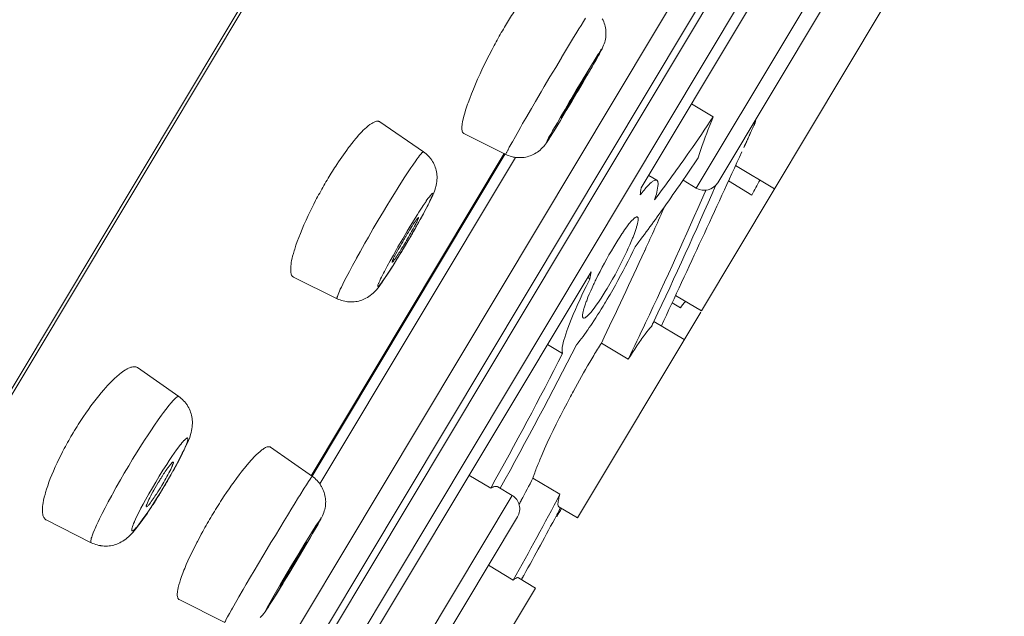
# Model space of a CAD drawing. Units: inches. Extents: x 0 to 594, y 0 to 840.
# Drawn here: x 484 to 493, y 738 to 744 of the extents above; entities that cross this region are included whole.
import ezdxf

# ---------------------------------------------------------------- set-up
doc = ezdxf.new("R2010")
doc.units = ezdxf.units.IN
doc.header["$MEASUREMENT"] = 0
doc.layers.add('Layer 1', color=7, linetype='Continuous')

msp = doc.modelspace()

# ---------------------------------------------------------------- linework, layer by layer
at = {"layer": 'Layer 1', "color": 7, "lineweight": 20}
for points in [[(497.9024, 764.01), (469.2013, 716.0584)], [(497.7412, 763.6834), (469.2909, 716.1511)], [(479.2538, 725.9544), (493.7941, 750.2469)], [(479.5642, 726.0168), (493.8858, 749.944)], [(479.8635, 726.3828), (493.7046, 749.5072)], [(480.0806, 726.2531), (493.9216, 749.3773)], [(489.5704, 741.9035), (492.629, 747.014)], [(490.101, 741.9027), (491.7956, 744.7342)], [(490.3067, 741.9545), (491.8473, 744.5283)], [(488.8029, 743.1574), (488.8039, 743.1591), (488.8332, 743.2078), (488.8625, 743.2564), (488.8918, 743.305), (488.921, 743.3532), (488.9424, 743.3884), (488.972, 743.4369), (488.992, 743.4697), (489.0161, 743.5079), (489.0364, 743.5403)], [(489.1966, 743.532), (489.2035, 743.5182), (489.2097, 743.5043), (489.2153, 743.4902), (489.2197, 743.4757), (489.2235, 743.4609), (489.227, 743.4459), (489.2294, 743.4304), (489.2308, 743.4151), (489.2314, 743.3994), (489.2318, 743.3977), (489.2314, 743.3822), (489.2308, 743.3667), (489.229, 743.3512), (489.2266, 743.336), (489.2235, 743.3212), (489.2197, 743.3067), (489.2149, 743.2926), (489.2094, 743.2776), (489.2025, 743.2616), (489.1939, 743.2437), (489.1832, 743.2227), (489.1805, 743.2173), (489.1615, 743.183), (489.1374, 743.1396), (489.1298, 743.1262)], [(491.8807, 743.6106), (490.1502, 740.7198)], [(488.1562, 743.2747), (488.1356, 743.2359), (488.1077, 743.182), (488.0804, 743.1279), (488.0718, 743.1107), (488.0453, 743.0561), (488.0201, 743.0029), (487.9974, 742.9522), (487.976, 742.9036), (487.9561, 742.8566), (487.9378, 742.811), (487.9206, 742.7665), (487.9047, 742.7233)], [(488.9996, 742.9336), (489.003, 742.9391), (489.0564, 743.0283), (489.0912, 743.0855), (489.1167, 743.1265), (489.1577, 743.1923), (489.1619, 743.1989), (489.176, 743.2221), (489.1836, 743.2337), (489.187, 743.238), (489.188, 743.2392), (489.1884, 743.2392), (489.1887, 743.2392), (489.1884, 743.2382), (489.1873, 743.2347), (489.1836, 743.2254), (489.1791, 743.2159), (489.1698, 743.1961), (489.1601, 743.1779), (489.1494, 743.1593), (489.136, 743.1369), (489.1312, 743.1289), (489.1116, 743.0955), (489.0857, 743.0504), (489.0516, 742.9905), (489.012, 742.9212), (488.9675, 742.8454), (488.9558, 742.8253), (488.9031, 742.7369), (488.8501, 742.6482)], [(488.2678, 742.2267), (488.2675, 742.227), (488.2672, 742.2275), (488.2672, 742.2287), (488.2682, 742.2306), (488.2692, 742.2324), (488.2727, 742.2384), (488.2751, 742.2439), (488.2765, 742.2477), (488.2803, 742.2554), (488.2861, 742.2665), (488.2896, 742.2725), (488.302, 742.2959), (488.3078, 742.3066), (488.3261, 742.3393), (488.3316, 742.3493), (488.3598, 742.4), (488.4098, 742.4875), (488.4301, 742.523), (488.4604, 742.5757), (488.5145, 742.6687), (488.5538, 742.7362), (488.6082, 742.8289), (488.6385, 742.8804), (488.693, 742.9729), (488.7481, 743.0652), (488.8029, 743.1574)], [(489.052, 743.0061), (489.0523, 743.0058), (489.0523, 743.0053), (489.052, 743.0042), (489.0509, 743.0025), (489.0485, 742.9989), (489.0468, 742.9951), (489.0458, 742.9929), (489.0433, 742.9874), (489.0385, 742.9794), (489.0375, 742.9774), (489.0292, 742.9629), (489.0258, 742.9567), (489.0237, 742.9529), (489.0141, 742.9358), (489.0041, 742.9185), (488.9944, 742.9012), (488.9848, 742.8847), (488.9748, 742.8676), (488.9648, 742.8506), (488.9548, 742.8334)], [(488.9607, 742.8595), (488.961, 742.8599), (488.97, 742.8747), (488.9789, 742.8895), (488.9879, 742.9043), (488.9968, 742.9191), (488.9986, 742.9222), (489.0075, 742.9371), (489.0165, 742.9519), (489.0258, 742.9663), (489.0282, 742.97), (489.0364, 742.9837), (489.0368, 742.9839), (489.0416, 742.9918), (489.0447, 742.9963), (489.0454, 742.997), (489.0478, 743.0001), (489.0499, 743.0039), (489.0509, 743.0054), (489.0513, 743.0063), (489.0516, 743.0063), (489.052, 743.0061)], [(488.8501, 742.6482), (488.8466, 742.6428), (488.7932, 742.5536), (488.7584, 742.4964), (488.7329, 742.4554), (488.6919, 742.3895), (488.6878, 742.3829), (488.6737, 742.3597), (488.6661, 742.3483), (488.6627, 742.3438), (488.6616, 742.3428), (488.6613, 742.3426), (488.6609, 742.3428), (488.6613, 742.3436), (488.6623, 742.3471), (488.6661, 742.3562), (488.6706, 742.3659), (488.6799, 742.3857), (488.6895, 742.4041), (488.7002, 742.4225), (488.7136, 742.4449), (488.7185, 742.453), (488.7381, 742.4864), (488.7639, 742.5314), (488.798, 742.5913), (488.8377, 742.6604), (488.8821, 742.7364), (488.8938, 742.7565), (488.9465, 742.8451), (488.9996, 742.9336)], [(487.9047, 742.7233), (487.9003, 742.7107), (487.8906, 742.6816), (487.881, 742.6521), (487.8724, 742.6225), (487.8648, 742.5943), (487.8582, 742.5677), (487.8527, 742.5422), (487.8486, 742.5181), (487.8472, 742.51), (487.8455, 742.4973), (487.8448, 742.4863), (487.8448, 742.4761), (487.8455, 742.4665), (487.8469, 742.4572), (487.8479, 742.4534), (487.8496, 742.4468), (487.852, 742.4411), (487.8544, 742.4367), (487.8572, 742.433), (487.8603, 742.4303), (487.8637, 742.428)], [(488.7977, 742.5757), (488.7974, 742.576), (488.7974, 742.5764), (488.7977, 742.5772), (488.7984, 742.5784), (488.8008, 742.5822), (488.8022, 742.5857), (488.8025, 742.5863), (488.8049, 742.5913), (488.8091, 742.5991), (488.817, 742.6129), (488.8187, 742.6163), (488.8204, 742.6191), (488.8284, 742.6335), (488.8366, 742.648), (488.8452, 742.6625), (488.8456, 742.6633), (488.8539, 742.6776), (488.8621, 742.6921), (488.8704, 742.7066), (488.879, 742.721)], [(488.889, 742.7224), (488.8807, 742.7088), (488.8718, 742.6942), (488.8625, 742.6797), (488.8535, 742.6651), (488.8446, 742.6504), (488.8356, 742.6356), (488.827, 742.6206), (488.8235, 742.6141), (488.816, 742.6008), (488.8098, 742.5912), (488.8039, 742.5831), (488.7984, 742.5762)], [(490.0531, 742.7128), (490.2626, 742.5874)], [(490.2626, 742.5874), (490.2495, 742.5546), (490.234, 742.5157), (490.2188, 742.4768), (490.2164, 742.4708), (490.2016, 742.4317), (490.1868, 742.3926), (490.1723, 742.3533), (490.1585, 742.3138), (490.1447, 742.2742), (490.132, 742.2346), (490.1192, 742.1948)], [(487.0576, 742.5395), (487.0528, 742.5424), (487.0476, 742.5445), (487.0424, 742.5459), (487.0366, 742.5464), (487.0304, 742.5464), (487.0238, 742.5455), (487.0166, 742.5438), (487.0087, 742.541), (487.0001, 742.5373), (486.9904, 742.5323), (486.9794, 742.5257), (486.967, 742.5173), (486.9615, 742.5133), (486.9442, 742.5006), (486.9277, 742.4873), (486.9122, 742.4737), (486.8967, 742.4594), (486.8815, 742.4441), (486.866, 742.4275), (486.8492, 742.4084), (486.8467, 742.4056), (486.8271, 742.3822), (486.8075, 742.3579)], [(487.0576, 742.5395), (487.4765, 742.2511)], [(488.766, 742.5088), (488.7329, 742.4553), (488.7257, 742.4437), (488.6923, 742.3893), (488.6854, 742.3783), (488.6716, 742.3562), (488.6602, 742.339), (488.6496, 742.3245), (488.6396, 742.3118), (488.6327, 742.3038), (488.6217, 742.2918), (488.6099, 742.2801), (488.5979, 742.2692), (488.5851, 742.2591), (488.5721, 742.2494), (488.559, 742.2406), (488.5452, 742.2325), (488.5314, 742.2253), (488.5176, 742.2189), (488.5035, 742.2132), (488.4894, 742.2084), (488.4752, 742.2043), (488.4608, 742.2012), (488.446, 742.1984), (488.4308, 742.1967), (488.4153, 742.1957), (488.3998, 742.1955), (488.3843, 742.196), (488.3688, 742.1974), (488.3529, 742.1995), (488.3402, 742.2019), (488.3247, 742.2055), (488.3099, 742.2098), (488.2954, 742.2148), (488.2813, 742.2205), (488.2678, 742.2267)], [(488.7777, 742.5281), (488.7767, 742.5262), (488.7753, 742.5243), (488.7743, 742.5224), (488.7732, 742.5205), (488.7719, 742.5185), (488.7708, 742.5168), (488.7695, 742.5147), (488.7684, 742.5128), (488.767, 742.5109), (488.766, 742.5088)], [(490.6749, 742.5509), (490.6718, 742.544), (490.6667, 742.5324), (490.6615, 742.5209), (490.6594, 742.5164), (490.6543, 742.5047), (490.6488, 742.4933), (490.6439, 742.4816), (490.6384, 742.4702), (490.6333, 742.4585), (490.6281, 742.4472), (490.6229, 742.4354)], [(488.2678, 742.2267), (487.8637, 742.428)], [(490.6229, 742.4354), (490.6205, 742.4303), (490.6181, 742.4251), (490.616, 742.4199), (490.6136, 742.4148), (490.6112, 742.4096), (490.6088, 742.4044), (490.6067, 742.3993), (490.6043, 742.3941), (490.6019, 742.3889), (490.5995, 742.3838)], [(486.8075, 742.3579), (486.8023, 742.3519), (486.7847, 742.33), (486.7675, 742.3078), (486.7551, 742.2918), (486.7386, 742.2692), (486.722, 742.2467), (486.7055, 742.2236), (486.6896, 742.2007), (486.6735, 742.1774), (486.658, 742.1542), (486.6425, 742.1307)], [(490.5633, 742.3035), (490.5626, 742.3025), (490.5623, 742.3016), (490.5619, 742.3007), (490.5613, 742.2997), (490.5609, 742.2987), (490.5606, 742.2976), (490.5602, 742.2968), (490.5595, 742.2957), (490.5592, 742.2949), (490.5588, 742.2939)], [(490.5781, 742.3366), (490.5768, 742.3331), (490.575, 742.3299), (490.5737, 742.3266), (490.5723, 742.3233), (490.5706, 742.32), (490.5692, 742.3168), (490.5678, 742.3135), (490.5661, 742.31), (490.5647, 742.3069), (490.5633, 742.3035)], [(490.5995, 742.3838), (490.5974, 742.3791), (490.5954, 742.3745), (490.5929, 742.3696), (490.5909, 742.3648), (490.5888, 742.3602), (490.5867, 742.3555), (490.5847, 742.3507), (490.5823, 742.3459), (490.5802, 742.3412), (490.5781, 742.3366)], [(486.3965, 739.1326), (488.2537, 742.2353)], [(486.3975, 739.1323), (488.2544, 742.2348)], [(486.4041, 739.1283), (488.261, 742.2308)], [(486.4795, 739.0544), (488.3612, 742.1981)], [(487.09, 741.6761), (487.1234, 741.7313), (487.1596, 741.7909), (487.1957, 741.8501), (487.2326, 741.909), (487.2595, 741.9514), (487.297, 742.01), (487.3218, 742.0486), (487.3539, 742.0965), (487.3728, 742.1244), (487.4014, 742.1657), (487.4124, 742.1812), (487.4269, 742.2008), (487.4386, 742.2155), (487.4503, 742.2291), (487.4641, 742.2442), (487.4651, 742.2456), (487.4686, 742.2491), (487.471, 742.2508), (487.4731, 742.2518), (487.4748, 742.2518), (487.4758, 742.2515), (487.4765, 742.2511)], [(487.4827, 741.6699), (487.5027, 741.7072), (487.5268, 741.7544), (487.5492, 741.7993), (487.5551, 741.8109), (487.5661, 741.8348), (487.575, 741.8553), (487.5823, 741.8736), (487.5885, 741.8908), (487.5933, 741.9071), (487.5954, 741.9149), (487.5992, 741.9314), (487.6026, 741.948), (487.6047, 741.9645), (487.606, 741.981), (487.6067, 741.9972), (487.6067, 742.0133), (487.6057, 742.0291), (487.604, 742.0444), (487.6016, 742.0596), (487.5985, 742.0744), (487.5947, 742.0889), (487.5899, 742.103), (487.5847, 742.1171), (487.5781, 742.1312), (487.5712, 742.145), (487.5633, 742.1585), (487.5551, 742.1717), (487.5458, 742.1846), (487.5437, 742.1874), (487.5337, 742.1996), (487.523, 742.2112), (487.512, 742.2222), (487.5006, 742.2325), (487.4889, 742.2422), (487.4765, 742.2511)], [(490.4765, 742.1206), (490.8537, 741.8947)], [(489.6428, 742.0248), (489.721, 741.9781)], [(489.5604, 741.8365), (489.5604, 741.8367), (489.5698, 741.8484), (489.5791, 741.8601), (489.5884, 741.8718), (489.5977, 741.8832), (489.6073, 741.8947), (489.6169, 741.9061), (489.6269, 741.9173), (489.6373, 741.928), (489.6476, 741.9387), (489.6586, 741.949)], [(489.6586, 741.949), (489.6614, 741.9514), (489.6666, 741.9561), (489.6717, 741.9607), (489.6772, 741.965), (489.6831, 741.9692), (489.6893, 741.9728), (489.6962, 741.9762), (489.7007, 741.9779), (489.7058, 741.9795), (489.7103, 741.9804), (489.7144, 741.9802), (489.7179, 741.9795), (489.721, 741.9781)], [(489.721, 741.9781), (489.7237, 741.9759), (489.7262, 741.9731), (489.7282, 741.9697), (489.7299, 741.965), (489.7317, 741.9593), (489.7317, 741.9586), (489.7327, 741.9511), (489.7334, 741.9428), (489.733, 741.934), (489.732, 741.9235), (489.7317, 741.9199), (489.7289, 741.9011), (489.7255, 741.8835), (489.7213, 741.8644), (489.7165, 741.8453), (489.7113, 741.8264), (489.7055, 741.8074), (489.7, 741.7886)], [(489.9732, 741.9791), (490.101, 741.9027)], [(490.2863, 741.9245), (490.2867, 741.9252), (490.287, 741.9259), (490.2874, 741.9266), (490.2877, 741.9273), (490.2881, 741.928), (490.2884, 741.9287), (490.2887, 741.9294), (490.2891, 741.9301), (490.2891, 741.9307), (490.2894, 741.9316)], [(490.4107, 741.971), (490.6364, 741.836)], [(487.3194, 741.487), (487.3397, 741.5211), (487.3804, 741.5878), (487.419, 741.6496), (487.4324, 741.671), (487.4631, 741.7182), (487.4738, 741.7347), (487.5006, 741.7747), (487.5034, 741.7786), (487.5192, 741.8012), (487.5309, 741.8167), (487.5423, 741.8312), (487.552, 741.8431), (487.5564, 741.8482), (487.5592, 741.8512), (487.5613, 741.8525), (487.5626, 741.8529), (487.563, 741.8529), (487.5637, 741.8525), (487.5644, 741.8512), (487.5647, 741.8487), (487.565, 741.8446), (487.565, 741.8446), (487.5647, 741.8394), (487.5633, 741.8345), (487.5616, 741.8295), (487.5585, 741.8236), (487.5564, 741.8198), (487.5513, 741.8095), (487.5454, 741.796), (487.5378, 741.7788), (487.5299, 741.7619), (487.5199, 741.7419), (487.5103, 741.7237), (487.5017, 741.7072), (487.4748, 741.6562), (487.4472, 741.6052), (487.4159, 741.5487), (487.3849, 741.4946), (487.3711, 741.4706), (487.326, 741.3928), (487.2826, 741.3194)], [(490.193, 741.8825), (490.1923, 741.8808), (490.1916, 741.8792), (490.1909, 741.8777), (490.1902, 741.876), (490.1895, 741.8742), (490.1888, 741.8725), (490.1878, 741.871), (490.1871, 741.8694), (490.1864, 741.8677), (490.1857, 741.866)], [(486.4388, 741.7829), (486.4206, 741.7478), (486.3978, 741.7023), (486.3755, 741.6565), (486.3679, 741.64), (486.3462, 741.5938), (486.3262, 741.5492), (486.3079, 741.5066), (486.2914, 741.466), (486.2762, 741.4267), (486.2621, 741.3888), (486.2494, 741.3518), (486.2377, 741.3158)], [(486.6459, 740.8369), (486.6449, 740.8376), (486.6442, 740.8383), (486.6431, 740.84), (486.6428, 740.8421), (486.6428, 740.8452), (486.6442, 740.8492), (486.6462, 740.8548), (486.6473, 740.8576), (486.6555, 740.8772), (486.6614, 740.8931), (486.6683, 740.9101), (486.6759, 740.9279), (486.6859, 740.9496), (486.7, 740.9775), (486.7076, 740.9923), (486.7331, 741.0426), (486.763, 741.1003), (486.794, 741.1582), (486.8309, 741.2257), (486.8326, 741.229), (486.866, 741.2894), (486.9129, 741.3723), (486.9456, 741.4297), (486.9932, 741.5122), (487.0414, 741.5942), (487.09, 741.6761)], [(487.3098, 741.4434), (487.3201, 741.4605), (487.3311, 741.4786), (487.3422, 741.4967), (487.3532, 741.5146), (487.3556, 741.5184), (487.367, 741.5359), (487.3783, 741.5538), (487.3904, 741.5718), (487.399, 741.5847), (487.4083, 741.5983), (487.4159, 741.6079), (487.4238, 741.6167), (487.4241, 741.6169), (487.4255, 741.6184), (487.4266, 741.619), (487.4276, 741.6186)], [(487.4276, 741.6186), (487.4283, 741.6183), (487.4286, 741.6176), (487.4286, 741.6162), (487.4283, 741.6141), (487.4269, 741.611), (487.4259, 741.609), (487.4217, 741.6007), (487.4179, 741.5917), (487.4152, 741.5849), (487.4107, 741.5745), (487.409, 741.5716), (487.4031, 741.5597), (487.3966, 741.5476), (487.3959, 741.5468), (487.3897, 741.5349), (487.3835, 741.5235), (487.3773, 741.5118), (487.3711, 741.5004)], [(489.3065, 741.3382), (489.3251, 741.3688), (489.3444, 741.4002), (489.3644, 741.4315), (489.3851, 741.4627), (489.3896, 741.4693), (489.4109, 741.5003), (489.4326, 741.5301), (489.453, 741.5569), (489.4612, 741.5671), (489.4716, 741.5797), (489.4819, 741.5907), (489.4926, 741.6014), (489.5043, 741.6121), (489.5064, 741.6138), (489.5126, 741.6186), (489.5177, 741.6219), (489.5219, 741.6238), (489.5257, 741.625), (489.5288, 741.6252), (489.5319, 741.6248), (489.5346, 741.6234)], [(489.5346, 741.6234), (489.537, 741.6215), (489.5391, 741.619), (489.5405, 741.6159), (489.5415, 741.6119), (489.5422, 741.6069), (489.5418, 741.6007), (489.5412, 741.5924), (489.5412, 741.5921), (489.5387, 741.5759), (489.5356, 741.5607), (489.5319, 741.5452), (489.527, 741.528), (489.525, 741.5222), (489.516, 741.4946), (489.505, 741.4639), (489.4922, 741.4309), (489.4878, 741.4191), (489.475, 741.3881), (489.4609, 741.3558), (489.4468, 741.3237), (489.4319, 741.2918)], [(487.2826, 741.3194), (487.2622, 741.2855), (487.2212, 741.2186), (487.183, 741.157), (487.1692, 741.1356), (487.1389, 741.0884), (487.1279, 741.0715), (487.101, 741.0319), (487.0982, 741.0278), (487.0824, 741.0054), (487.071, 740.9897), (487.0597, 740.9754), (487.0497, 740.9634), (487.0455, 740.9582), (487.0424, 740.9553), (487.0404, 740.9539), (487.0393, 740.9537), (487.0386, 740.9537), (487.0383, 740.9541), (487.0376, 740.9551), (487.0369, 740.9577), (487.0369, 740.9618), (487.0369, 740.962), (487.0373, 740.9671), (487.0383, 740.972), (487.0404, 740.977), (487.0431, 740.9828), (487.0455, 740.9868), (487.0507, 740.9969), (487.0566, 741.0106), (487.0638, 741.0274), (487.0717, 741.0447), (487.082, 741.0646), (487.0913, 741.0829), (487.1003, 741.0994), (487.1272, 741.1504), (487.1547, 741.2012), (487.1861, 741.2577), (487.2167, 741.3117), (487.2305, 741.3358), (487.276, 741.4136), (487.3194, 741.487)], [(487.1744, 741.1876), (487.1737, 741.1883), (487.1737, 741.1895), (487.174, 741.1918), (487.1744, 741.1923), (487.1747, 741.1935), (487.1785, 741.2038), (487.183, 741.2142), (487.1868, 741.2224), (487.1892, 741.2269), (487.1988, 741.2469), (487.2012, 741.2512), (487.2116, 741.271), (487.2223, 741.2906), (487.2329, 741.3105), (487.2429, 741.3282), (487.254, 741.3478), (487.265, 741.3671), (487.2763, 741.3866)], [(487.2922, 741.363), (487.2863, 741.3533), (487.2791, 741.3413), (487.2715, 741.3291), (487.2698, 741.3265), (487.2626, 741.3144), (487.255, 741.3022), (487.2474, 741.2901), (487.2398, 741.2781), (487.2323, 741.2662), (487.2243, 741.2541), (487.2167, 741.2422)], [(486.2377, 741.3158), (486.2321, 741.2984), (486.2242, 741.2724), (486.2173, 741.2483), (486.2122, 741.2269), (486.2077, 741.2069), (486.2042, 741.1876), (486.2018, 741.1687), (486.1998, 741.1494), (486.1987, 741.1299), (486.1984, 741.1225), (486.1987, 741.1089), (486.1991, 741.0974), (486.2004, 741.0874), (486.2022, 741.0788), (486.2046, 741.0715), (486.207, 741.065), (486.2101, 741.0595), (486.2135, 741.0547), (486.2173, 741.0507), (486.2218, 741.0472), (486.2263, 741.0443)], [(489.6076, 741.3061), (489.6073, 741.3051), (489.6066, 741.3041), (489.6063, 741.303), (489.6059, 741.3022), (489.6056, 741.3011), (489.6049, 741.3003), (489.6045, 741.2993), (489.6042, 741.2982), (489.6035, 741.2972), (489.6032, 741.2962)], [(486.6459, 740.8369), (486.6593, 740.8307), (486.6731, 740.8252), (486.6879, 740.8204), (486.7027, 740.8161), (486.7179, 740.8125), (486.7337, 740.8097), (486.7455, 740.8082), (486.7613, 740.8068), (486.7772, 740.8063), (486.793, 740.8064), (486.8085, 740.8073), (486.824, 740.809), (486.8388, 740.8118), (486.8536, 740.8149), (486.8674, 740.8188), (486.8815, 740.8235), (486.8953, 740.829), (486.9091, 740.8352), (486.9229, 740.8424), (486.9367, 740.8505), (486.9504, 740.8595), (486.9639, 740.8693), (486.9777, 740.88), (486.9908, 740.8917), (487.0042, 740.9041), (487.0173, 740.9175), (487.0235, 740.9244), (487.0362, 740.9392), (487.049, 740.9554), (487.0628, 740.9737), (487.0776, 740.9951), (487.0958, 741.0219), (487.1017, 741.0305), (487.131, 741.0753), (487.1678, 741.1325), (487.2002, 741.1835)], [(487.1761, 741.1883), (487.1761, 741.1882), (487.1761, 741.188), (487.1758, 741.188), (487.1758, 741.188), (487.1754, 741.1878), (487.1754, 741.1876), (487.1751, 741.1876), (487.1751, 741.1876), (487.1747, 741.1876), (487.1744, 741.1876), (487.1744, 741.1876)], [(487.2167, 741.2422), (487.2136, 741.2379), (487.2099, 741.2324), (487.2061, 741.2269), (487.2023, 741.2214), (487.1981, 741.2159), (487.1944, 741.2104), (487.1906, 741.2049), (487.1871, 741.1999), (487.1833, 741.1949), (487.1799, 741.1911), (487.1761, 741.1883)], [(485.0946, 734.4258), (489.0878, 741.097)], [(486.2263, 741.0443), (486.6459, 740.8369)], [(488.8149, 740.3102), (488.8125, 740.315), (488.8111, 740.3207), (488.8101, 740.327), (488.8098, 740.3346), (488.8098, 740.342), (488.8105, 740.355), (488.8118, 740.3687), (488.8146, 740.3841), (488.8167, 740.3942), (488.8211, 740.4152), (488.827, 740.4382), (488.8346, 740.4638), (488.8349, 740.4654), (488.8446, 740.4959), (488.8559, 740.5288), (488.8649, 740.5537), (488.8804, 740.5949), (488.8973, 740.6381), (488.9162, 740.684), (488.9372, 740.7331), (488.9551, 740.7728), (488.982, 740.8321), (489.0103, 740.8929), (489.0406, 740.9554), (489.0726, 741.0199), (489.0778, 741.0302)], [(489.0144, 740.653), (489.0116, 740.6548), (489.0096, 740.6574), (489.0082, 740.6605), (489.0072, 740.6645), (489.0068, 740.6695), (489.0068, 740.6757), (489.0075, 740.6833), (489.0096, 740.6984), (489.0123, 740.7127), (489.0158, 740.7274), (489.0203, 740.7434), (489.0227, 740.7511), (489.032, 740.7787), (489.0427, 740.8092), (489.0461, 740.8183), (489.0588, 740.8507), (489.0712, 740.8808), (489.0847, 740.912), (489.0985, 740.9432), (489.1129, 740.974)], [(489.0557, 741.0436), (489.0778, 741.0302)], [(489.2438, 740.9372), (489.2256, 740.9065), (489.2059, 740.8752), (489.186, 740.8438), (489.1653, 740.8128), (489.1605, 740.8056), (489.1384, 740.7746), (489.1171, 740.7453), (489.0967, 740.7188), (489.0878, 740.7074), (489.0771, 740.6953), (489.0671, 740.6845), (489.0564, 740.6743), (489.0447, 740.664), (489.0427, 740.6623), (489.0364, 740.6574), (489.0316, 740.6543), (489.0271, 740.6523), (489.0234, 740.6512), (489.0203, 740.6512), (489.0172, 740.6516), (489.0144, 740.653)], [(489.2711, 740.8788), (489.2604, 740.86), (489.2435, 740.8316), (489.2266, 740.8032), (489.2208, 740.7933), (489.2039, 740.7651), (489.1867, 740.7368), (489.1694, 740.7088), (489.1519, 740.6809), (489.1339, 740.653), (489.116, 740.6254), (489.0978, 740.5978)], [(489.8678, 740.799), (489.9473, 740.7511)], [(489.9005, 740.8693), (490.1502, 740.7196)], [(490.1434, 740.7079), (488.9579, 738.7278)], [(489.0978, 740.5978), (489.0854, 740.5796), (489.0712, 740.5586), (489.0571, 740.5379), (489.0551, 740.5351), (489.0406, 740.5145), (489.0258, 740.4941), (489.011, 740.4738), (488.9958, 740.4535), (488.9803, 740.4335), (488.9644, 740.4139), (488.9483, 740.3946)], [(489.6693, 740.5692), (489.6717, 740.5741), (489.6741, 740.5792), (489.6765, 740.5841), (489.6786, 740.589), (489.681, 740.594), (489.6834, 740.599), (489.6859, 740.604), (489.6883, 740.6089), (489.6907, 740.614), (489.6931, 740.6188)], [(489.9852, 740.4438), (489.6927, 740.6188)], [(489.6693, 740.5692), (489.6548, 740.5537), (489.64, 740.5365), (489.6249, 740.5177), (489.6083, 740.4964), (489.5901, 740.4714), (489.5746, 740.4497), (489.5735, 740.4483), (489.5518, 740.4166), (489.5301, 740.3848), (489.5088, 740.3527), (489.4878, 740.3205), (489.4671, 740.2881), (489.4464, 740.2554)], [(488.6689, 740.3973), (488.8149, 740.3102)], [(489.1873, 740.4106), (489.4464, 740.2554)], [(484.7253, 740.1736), (484.7197, 740.1768), (484.7142, 740.1793), (484.708, 740.1813), (484.7015, 740.1824), (484.6946, 740.1829), (484.6867, 740.1827), (484.6784, 740.1817), (484.6694, 740.1796), (484.6595, 740.1768), (484.6488, 740.1729), (484.6371, 740.1679), (484.6243, 740.1613), (484.6222, 740.1603), (484.6081, 740.1524), (484.5943, 740.1438), (484.5806, 740.1341), (484.5661, 740.1231), (484.5502, 740.11), (484.5485, 740.1086), (484.5268, 740.0899), (484.5048, 740.0697), (484.4827, 740.0485), (484.4634, 740.029)], [(485.1228, 739.895), (484.7253, 740.1736)], [(484.4634, 740.029), (484.4403, 740.0046), (484.4162, 739.9781), (484.4011, 739.9608), (484.3749, 739.93), (484.3532, 739.9038), (484.3273, 739.8713), (484.3022, 739.838), (484.277, 739.8044), (484.2529, 739.7707), (484.2288, 739.7366), (484.2054, 739.7021)], [(484.6398, 739.2284), (484.6777, 739.2915), (484.7211, 739.3621), (484.7642, 739.4299), (484.8062, 739.4957), (484.8134, 739.5071), (484.852, 739.5657), (484.8886, 739.6194), (484.9233, 739.6697), (484.9568, 739.7166), (484.9757, 739.7426), (484.9978, 739.7722), (485.0184, 739.7986), (485.0267, 739.8089), (485.0481, 739.8342), (485.0677, 739.8568), (485.0767, 739.8664), (485.0849, 739.8747), (485.0935, 739.8823), (485.1028, 739.8895), (485.1077, 739.8926), (485.1118, 739.8949), (485.1152, 739.8961), (485.118, 739.8964), (485.1204, 739.8961), (485.1228, 739.895)], [(485.1228, 739.895), (485.1345, 739.8862), (485.1462, 739.8768), (485.1576, 739.8663), (485.1683, 739.8551), (485.179, 739.8434), (485.189, 739.831), (485.1983, 739.8182), (485.201, 739.8141), (485.2093, 739.8006), (485.2172, 739.7869), (485.2241, 739.7726), (485.2307, 739.7583), (485.2362, 739.7438), (485.2406, 739.7293), (485.2444, 739.7147), (485.2475, 739.7), (485.2499, 739.6851), (485.2517, 739.6696), (485.2524, 739.6537), (485.2524, 739.6373), (485.2517, 739.6206), (485.2503, 739.6036), (485.2479, 739.586), (485.2448, 739.5681), (485.2406, 739.5497), (485.2358, 739.5314), (485.2303, 739.5125), (485.2234, 739.4926), (485.2151, 739.4716), (485.2055, 739.4489), (485.1941, 739.4229), (485.1817, 739.3969), (485.1586, 739.3493), (485.1342, 739.3014), (485.109, 739.2536), (485.0973, 739.2322)], [(488.8807, 739.8768), (488.8573, 739.8323), (488.827, 739.7741), (488.797, 739.7157), (488.7822, 739.6866), (488.7526, 739.6279), (488.7236, 739.5688), (488.695, 739.5095), (488.6671, 739.4501), (488.6413, 739.3931), (488.6172, 739.3383), (488.5948, 739.2853)], [(484.9003, 739.0725), (484.934, 739.1278), (484.9699, 739.1853), (485.0057, 739.2418), (485.0301, 739.2794), (485.0553, 739.3169), (485.0787, 739.3507), (485.1008, 739.3817), (485.1239, 739.4124), (485.14, 739.4337), (485.1411, 739.4351), (485.1514, 739.4482), (485.1607, 739.4594), (485.1714, 739.4709), (485.1731, 739.4727), (485.1828, 739.4818), (485.1903, 739.4885), (485.1959, 739.4926), (485.2, 739.4951), (485.2031, 739.4963), (485.2052, 739.4964), (485.2069, 739.4961), (485.2079, 739.4949), (485.2086, 739.493), (485.2089, 739.4899), (485.2089, 739.4849), (485.2079, 739.4778), (485.2055, 739.4682), (485.2021, 739.4554), (485.2014, 739.453), (485.1962, 739.4382), (485.1907, 739.4248), (485.1841, 739.4094), (485.1835, 739.4079), (485.1721, 739.3834), (485.1559, 739.3486), (485.139, 739.3144), (485.1204, 739.278), (485.0994, 739.2381), (485.0777, 739.1988), (485.045, 739.1402), (485.0112, 739.0816), (484.9781, 739.0258)], [(484.0207, 739.3945), (484.0039, 739.3621), (483.9832, 739.3211), (483.9629, 739.2797), (483.9525, 739.2586), (483.9332, 739.217), (483.916, 739.1779), (483.9002, 739.1406), (483.8857, 739.1047), (483.8726, 739.0699), (483.8609, 739.0362), (483.8502, 739.0034), (483.8406, 738.9714)], [(486.0048, 739.4084), (486.001, 739.4103), (485.9972, 739.4117), (485.9924, 739.4127), (485.9872, 739.4127), (485.981, 739.412), (485.9741, 739.4107), (485.9717, 739.41), (485.9634, 739.4072), (485.9555, 739.4038), (485.9472, 739.3993), (485.9386, 739.3938), (485.929, 739.3867), (485.9217, 739.3812), (485.9042, 739.3666), (485.8863, 739.3507), (485.8676, 739.3333), (485.8487, 739.3144), (485.8291, 739.2935), (485.8184, 739.2821), (485.7991, 739.2601), (485.7798, 739.2379)], [(486.4072, 739.1264), (486.0048, 739.4084)], [(485.0167, 739.2088), (485.0181, 739.2105), (485.0226, 739.2163), (485.0267, 739.2215), (485.0312, 739.2269), (485.0357, 739.2322), (485.0401, 739.2381), (485.0456, 739.2446), (485.0512, 739.252), (485.0529, 739.2546), (485.057, 739.2594), (485.0598, 739.2623), (485.0622, 739.2639), (485.0643, 739.2646), (485.066, 739.2646), (485.067, 739.2642), (485.0677, 739.2635)], [(485.0677, 739.2635), (485.0691, 739.2622), (485.0698, 739.2603), (485.0698, 739.2579), (485.0691, 739.2546), (485.0674, 739.2499), (485.0667, 739.2484), (485.0663, 739.2474), (485.0643, 739.2417), (485.0622, 739.2363), (485.0601, 739.2315), (485.0584, 739.2267), (485.0567, 739.2219), (485.0546, 739.2174), (485.0525, 739.2126)], [(488.5948, 739.2853), (488.5907, 739.2746), (488.5848, 739.2608), (488.5793, 739.247), (488.5779, 739.2439), (488.5724, 739.23), (488.5672, 739.216), (488.5617, 739.2022), (488.5565, 739.1881), (488.5514, 739.174), (488.5466, 739.16), (488.5417, 739.1459)], [(484.2805, 738.4881), (484.2784, 738.4894), (484.277, 738.4915), (484.276, 738.4941), (484.2753, 738.4977), (484.2757, 738.5024), (484.276, 738.508), (484.2781, 738.5196), (484.2805, 738.5306), (484.2839, 738.542), (484.2881, 738.5544), (484.2988, 738.5826), (484.3112, 738.6133), (484.3163, 738.6255), (484.3298, 738.656), (484.3453, 738.6896), (484.3594, 738.7185), (484.3849, 738.7702), (484.4128, 738.8245), (484.4431, 738.8822), (484.4765, 738.9437), (484.4827, 738.9554), (484.521, 739.0238), (484.5606, 739.0935), (484.5978, 739.1571), (484.6398, 739.2284)], [(484.9382, 739.0891), (484.9437, 739.0985), (484.9513, 739.1106), (484.9592, 739.1226), (484.9609, 739.1256), (484.9685, 739.1376), (484.9764, 739.1497), (484.9843, 739.1616), (484.9922, 739.1736), (485.0002, 739.1853), (485.0084, 739.1971), (485.0167, 739.2088)], [(485.0525, 739.2126), (485.0525, 739.2122), (485.0439, 739.1943), (485.0353, 739.1766), (485.0264, 739.1592), (485.0171, 739.1416), (485.0074, 739.124), (484.9978, 739.1068), (484.9881, 739.0894), (484.9781, 739.0722), (484.9681, 739.0551), (484.9581, 739.0381)], [(485.7798, 739.2379), (485.7546, 739.2072), (485.7484, 739.1995), (485.7226, 739.1671), (485.7026, 739.1409), (485.6778, 739.1078), (485.6534, 739.0746), (485.6292, 739.041), (485.6058, 739.0069), (485.5824, 738.9728), (485.5597, 738.9383), (485.5369, 738.9039)], [(484.9781, 739.0258), (484.9447, 738.9707), (484.9089, 738.9132), (484.873, 738.8567), (484.8486, 738.8191), (484.8231, 738.7814), (484.8, 738.7478), (484.7776, 738.7168), (484.7549, 738.6861), (484.7387, 738.6648), (484.7373, 738.6634), (484.7273, 738.6501), (484.7177, 738.639), (484.707, 738.6276), (484.7053, 738.6257), (484.696, 738.6166), (484.6884, 738.61), (484.6825, 738.6059), (484.6784, 738.6033), (484.6756, 738.6021), (484.6736, 738.6019), (484.6719, 738.6024), (484.6708, 738.6035), (484.6701, 738.6055), (484.6694, 738.6086), (484.6698, 738.6135), (484.6708, 738.6207), (484.6729, 738.6303), (484.6767, 738.6429), (484.6774, 738.6453), (484.6825, 738.6603), (484.6877, 738.6737), (484.6946, 738.6889), (484.6953, 738.6906), (484.7063, 738.7151), (484.7225, 738.7499), (484.7394, 738.784), (484.758, 738.8205), (484.7793, 738.8605), (484.801, 738.8997), (484.8338, 738.9581), (484.8675, 739.0169), (484.9003, 739.0725)], [(485.9734, 738.4302), (486.0086, 738.4884), (486.0509, 738.5587), (486.0933, 738.629), (486.1357, 738.6992), (486.167, 738.7502), (486.2097, 738.8202), (486.2318, 738.8562), (486.2752, 738.9259), (486.2855, 738.9428), (486.3293, 739.0122), (486.3503, 739.0451), (486.3703, 739.076), (486.3854, 739.0985), (486.392, 739.1083), (486.3965, 739.1145), (486.4003, 739.1189), (486.4037, 739.1238), (486.4041, 739.1242), (486.4051, 739.1259), (486.4061, 739.1266), (486.4065, 739.1266), (486.4072, 739.1264)], [(486.4072, 739.1264), (486.4185, 739.1178), (486.4299, 739.1083), (486.4413, 739.0982), (486.4519, 739.0872), (486.4623, 739.0754), (486.4719, 739.063), (486.4812, 739.0503), (486.4898, 739.0369), (486.494, 739.0298), (486.5019, 739.0157), (486.5088, 739.0014), (486.5146, 738.9867), (486.5202, 738.9721), (486.5246, 738.9573), (486.5284, 738.9425), (486.5312, 738.9278), (486.5332, 738.9132), (486.5346, 738.898), (486.5353, 738.8832), (486.535, 738.868), (486.5339, 738.8529), (486.5319, 738.8377), (486.5295, 738.8226), (486.5264, 738.8091), (486.5222, 738.7943), (486.517, 738.779), (486.5108, 738.7628), (486.5033, 738.7454), (486.4984, 738.7347), (486.4885, 738.7144), (486.4764, 738.6918), (486.4616, 738.6653), (486.443, 738.6333), (486.4223, 738.5981), (486.3858, 738.5344), (486.3486, 738.4708)], [(487.9123, 739.139), (488.1228, 739.0127)], [(488.5297, 739.1089), (488.7887, 738.9538)], [(484.811, 738.8346), (484.81, 738.8351), (484.8093, 738.8357), (484.8086, 738.8374), (484.8079, 738.8395), (484.8083, 738.8422), (484.8097, 738.8463), (484.8121, 738.8519), (484.8134, 738.8546), (484.8214, 738.8725), (484.8286, 738.8894), (484.8348, 738.9047), (484.8424, 738.9208), (484.8527, 738.9404), (484.86, 738.9542), (484.8727, 738.9769), (484.8827, 738.9952), (484.8954, 739.0172), (484.9078, 739.0389), (484.9206, 739.0603)], [(488.1741, 739.0308), (488.1686, 739.0307), (488.1631, 739.03), (488.1631, 739.03), (488.1579, 739.0286), (488.1524, 739.0272), (488.1476, 739.0253), (488.1424, 739.0231), (488.1373, 739.0208), (488.1325, 739.0183), (488.1276, 739.0155), (488.1228, 739.0127)], [(488.19, 739.0265), (488.1886, 739.0272), (488.1869, 739.0279), (488.1855, 739.0286), (488.1841, 739.0293), (488.1824, 739.0296), (488.1807, 739.03), (488.179, 739.0303), (488.1772, 739.0307), (488.1759, 739.0307), (488.1741, 739.0308)], [(488.19, 739.0265), (488.3295, 738.9432)], [(483.8406, 738.9714), (483.835, 738.9518), (483.8282, 738.9249), (483.8219, 738.898), (483.8171, 738.8718), (483.814, 738.8546), (483.812, 738.8377), (483.8106, 738.8224), (483.8102, 738.8074), (483.8102, 738.7929), (483.8106, 738.7876), (483.8116, 738.7749), (483.8133, 738.7633), (483.8154, 738.7533), (483.8182, 738.7442), (483.8213, 738.7361), (483.8247, 738.7292), (483.8285, 738.7232), (483.8326, 738.718), (483.8371, 738.7135), (483.8419, 738.7097), (483.8471, 738.7068)], [(484.9075, 738.9568), (484.9016, 738.9478), (484.893, 738.9352), (484.8841, 738.9228), (484.8755, 738.9104), (484.8665, 738.898), (484.8575, 738.8853), (484.8489, 738.8722), (484.8472, 738.8698), (484.8403, 738.8594), (484.8345, 738.8519), (484.8293, 738.8462), (484.8245, 738.8415), (484.8197, 738.8379), (484.8145, 738.835)], [(486.6345, 736.1116), (488.3295, 738.9432)], [(488.4167, 738.8963), (488.4146, 738.8925), (488.4122, 738.8885), (488.4101, 738.8846), (488.4081, 738.8808), (488.406, 738.877), (488.4039, 738.873), (488.4019, 738.8691), (488.3998, 738.8653), (488.3977, 738.8615), (488.3957, 738.8575)], [(488.7887, 738.9538), (488.7856, 738.9433), (488.7825, 738.9321), (488.7794, 738.9208), (488.7767, 738.9094), (488.7743, 738.8973), (488.7722, 738.8849), (488.7705, 738.8715), (488.7701, 738.8663), (488.7698, 738.8584), (488.7701, 738.8522), (488.7708, 738.847), (488.7722, 738.8429), (488.7739, 738.8396), (488.7763, 738.837), (488.7791, 738.8348)], [(484.8145, 738.835), (484.8141, 738.835), (484.8138, 738.8348), (484.8134, 738.8346), (484.8131, 738.8346), (484.8128, 738.8346), (484.8124, 738.8345), (484.8124, 738.8345), (484.8121, 738.8345), (484.8117, 738.8345), (484.8114, 738.8345), (484.811, 738.8346)], [(488.9579, 738.7278), (488.7791, 738.8348)], [(484.2805, 738.4881), (483.8471, 738.7068)], [(484.82, 738.774), (484.8041, 738.7507), (484.7769, 738.7123), (484.7514, 738.6768), (484.7263, 738.6434), (484.7101, 738.6228), (484.6939, 738.6028), (484.6791, 738.5859), (484.6653, 738.5707), (484.6515, 738.557), (484.6381, 738.5446), (484.626, 738.5342), (484.6119, 738.5232), (484.5978, 738.513), (484.5833, 738.5036), (484.5688, 738.4953), (484.5544, 738.4875), (484.5396, 738.4808), (484.5247, 738.4746), (484.5103, 738.4696), (484.4955, 738.4653), (484.481, 738.4619), (484.4662, 738.4591), (484.451, 738.457), (484.4355, 738.456), (484.42, 738.4555), (484.4042, 738.456), (484.3883, 738.457), (484.3725, 738.4591), (484.3687, 738.4596), (484.3528, 738.4626), (484.3377, 738.4664), (484.3225, 738.4707), (484.3081, 738.4758), (484.2939, 738.4815), (484.2805, 738.4881)], [(486.217, 738.2844), (486.2693, 738.3716), (486.3348, 738.4788), (486.3996, 738.5835), (486.4447, 738.6555), (486.4712, 738.6968), (486.4843, 738.7168), (486.4898, 738.7244), (486.4919, 738.7265), (486.4922, 738.7268), (486.4922, 738.7261), (486.4912, 738.7237), (486.4871, 738.7153), (486.4757, 738.6941), (486.4519, 738.6512), (486.4099, 738.5776), (486.3479, 738.4708), (486.2845, 738.3627), (486.2325, 738.2751)], [(488.3812, 738.7373), (486.8402, 736.1633)], [(485.3526, 738.5961), (485.3385, 738.5707), (485.3199, 738.5359), (485.3013, 738.501), (485.2965, 738.4915), (485.2785, 738.4562), (485.2606, 738.4209), (485.2434, 738.3852), (485.2265, 738.3494), (485.21, 738.3134), (485.1941, 738.2772), (485.179, 738.2407)], [(485.5648, 737.7191), (485.5645, 737.7195), (485.5641, 737.7198), (485.5645, 737.7208), (485.5652, 737.7229), (485.5655, 737.7232), (485.5683, 737.7288), (485.5703, 737.7339), (485.5734, 737.741), (485.5789, 737.7515), (485.592, 737.7753), (485.6096, 737.8075), (485.6286, 737.8416), (485.6385, 737.859), (485.6792, 737.9303), (485.7002, 737.9668), (485.7416, 738.0378), (485.7715, 738.0895), (485.8132, 738.1601), (485.8477, 738.2186), (485.8894, 738.2893), (485.9314, 738.3597), (485.9734, 738.4302)], [(486.3531, 738.4943), (486.3534, 738.4939), (486.3534, 738.4936), (486.3534, 738.4925), (486.352, 738.4908), (486.3513, 738.4898), (486.3486, 738.4856), (486.3465, 738.4815), (486.3448, 738.477), (486.3417, 738.4708), (486.3369, 738.4626), (486.3334, 738.4567), (486.3241, 738.4407), (486.3183, 738.4298), (486.3152, 738.4247), (486.3028, 738.403), (486.29, 738.3813), (486.2773, 738.3597), (486.2666, 738.342), (486.2542, 738.3206), (486.2411, 738.2991), (486.2284, 738.2776)], [(486.2549, 738.3382), (486.2549, 738.3385), (486.2628, 738.3513), (486.2707, 738.3644), (486.2783, 738.3771), (486.2862, 738.3899), (486.2942, 738.4026), (486.3021, 738.4155), (486.31, 738.4285), (486.3179, 738.4412), (486.3258, 738.4539), (486.3341, 738.4667)], [(486.3341, 738.4667), (486.3348, 738.4681), (486.3369, 738.4705), (486.3386, 738.4729), (486.3403, 738.4751), (486.3424, 738.4775), (486.3441, 738.4805), (486.3458, 738.4836), (486.3479, 738.4877), (486.3486, 738.4898), (486.35, 738.4929), (486.3513, 738.4943), (486.352, 738.4946), (486.3527, 738.4946), (486.3531, 738.4943)], [(485.179, 738.2407), (485.1717, 738.2228), (485.16, 738.1933), (485.1493, 738.1635), (485.1394, 738.1348), (485.1311, 738.1075), (485.1235, 738.0815), (485.1173, 738.0567), (485.1121, 738.033), (485.1097, 738.0214), (485.108, 738.0095), (485.107, 737.9989), (485.107, 737.9892), (485.1077, 737.9799), (485.1087, 737.9709), (485.1097, 737.9661), (485.1118, 737.9596), (485.1139, 737.9539), (485.1166, 737.9492), (485.1194, 737.9458), (485.1228, 737.9427), (485.1263, 737.9406)], [(486.2325, 738.2751), (486.1801, 738.188), (486.1147, 738.081), (486.0499, 737.9761), (486.0048, 737.9043), (485.9782, 737.8628), (485.9648, 737.8428), (485.9593, 737.8352), (485.9576, 737.8331), (485.9572, 737.833), (485.9572, 737.8335), (485.9583, 737.8359), (485.9624, 737.8445), (485.9738, 737.8655), (485.9975, 737.9086), (486.0399, 737.9821), (486.1016, 738.0888), (486.165, 738.1969), (486.217, 738.2844)], [(486.2284, 738.2776), (486.218, 738.26), (486.2049, 738.2386), (486.1922, 738.2173), (486.1791, 738.1957), (486.176, 738.1906), (486.1629, 738.169), (486.1498, 738.1477), (486.1367, 738.1267), (486.1298, 738.1162), (486.1202, 738.1005), (486.1167, 738.0946), (486.1116, 738.0864), (486.1074, 738.0808), (486.1047, 738.0774), (486.1019, 738.0736), (486.0995, 738.0691), (486.0992, 738.0679), (486.0981, 738.066), (486.0971, 738.0653), (486.0967, 738.0652), (486.0964, 738.0653)], [(486.1047, 738.0826), (486.1116, 738.0953), (486.1233, 738.1155), (486.1274, 738.1229), (486.1388, 738.1429), (486.1505, 738.1628), (486.1619, 738.1828), (486.1736, 738.2026), (486.1856, 738.2224), (486.1973, 738.2424), (486.2091, 738.2622), (486.2211, 738.282)], [(488.1018, 738.2707), (488.3392, 738.1284)], [(488.3891, 738.1497), (488.3864, 738.151), (488.3833, 738.1515), (488.3795, 738.1515), (488.375, 738.1504), (488.3698, 738.1487), (488.3695, 738.1487), (488.3667, 738.1473), (488.3619, 738.1449), (488.3571, 738.142), (488.3523, 738.1387), (488.3478, 738.1356), (488.3436, 738.132), (488.3392, 738.1284)], [(488.5534, 738.0516), (488.3891, 738.1497)], [(488.4408, 738.1732), (488.4384, 738.169), (488.4363, 738.1649), (488.4339, 738.1609), (488.4315, 738.157), (488.4294, 738.1528), (488.427, 738.1487), (488.4249, 738.1446), (488.4225, 738.1406), (488.4205, 738.1367), (488.4181, 738.1325)], [(486.125, 738.0969), (486.1009, 738.0576), (486.0613, 737.9933), (486.0216, 737.9293), (486.0024, 737.8981), (485.9848, 737.87), (485.9693, 737.8467), (485.9552, 737.8266), (485.9507, 737.8204), (485.9386, 737.8049), (485.9272, 737.7913), (485.9166, 737.7792), (485.9059, 737.7684)], [(486.0964, 738.0653), (486.0961, 738.0657), (486.0957, 738.066), (486.0961, 738.0671), (486.0971, 738.0688), (486.0981, 738.0698), (486.0988, 738.0709), (486.1002, 738.0727), (486.1012, 738.0746), (486.1019, 738.0762), (486.1026, 738.0777), (486.1033, 738.0793), (486.104, 738.0808), (486.1047, 738.0826)], [(488.5534, 738.0516), (487.5261, 736.3356)], [(485.5648, 737.7191), (485.1263, 737.9406)]]:
    msp.add_lwpolyline(points, dxfattribs=at)
for points in [[(488.355, 743.613), (488.3274, 743.571), (488.3009, 743.5284), (488.2754, 743.4855)], [(488.2754, 743.4855), (488.2616, 743.4628), (488.2482, 743.44), (488.2351, 743.4171)], [(488.2351, 743.4171), (488.2082, 743.3701), (488.1817, 743.3226), (488.1562, 743.2747)], [(489.0878, 743.0526), (489.1019, 743.0771), (489.1157, 743.1017), (489.1298, 743.1262)], [(488.9441, 742.8315), (488.9221, 742.7948), (488.9004, 742.7579), (488.879, 742.721)], [(488.889, 742.7224), (488.911, 742.7593), (488.9331, 742.7963), (488.9548, 742.8334)], [(488.9607, 742.8595), (488.9551, 742.8502), (488.9496, 742.8408), (488.9441, 742.8315)], [(490.0348, 742.2534), (490.112, 742.364), (490.1878, 742.4754), (490.2626, 742.5874)], [(489.7, 741.7886), (489.814, 741.9418), (489.9256, 742.0966), (490.0348, 742.2534)], [(489.7647, 740.5758), (490.0255, 741.1339), (490.2839, 741.693), (490.5402, 742.2532)], [(486.6425, 742.1307), (486.6135, 742.0866), (486.5856, 742.0418), (486.5584, 741.9965)], [(489.7937, 741.722), (489.9043, 741.878), (490.0128, 742.0356), (490.1192, 742.1948)], [(486.5174, 741.9263), (486.4902, 741.8791), (486.464, 741.8312), (486.4388, 741.7829)], [(486.5584, 741.9965), (486.5443, 741.9733), (486.5308, 741.9499), (486.5174, 741.9263)], [(489.6931, 740.6188), (489.897, 741.0512), (490.0951, 741.4865), (490.2863, 741.9245)], [(490.101, 741.9027), (490.172, 741.8601), (490.2639, 741.8832), (490.3067, 741.9543)], [(490.6364, 741.836), (490.6618, 741.8837), (490.687, 741.9314), (490.7121, 741.9795)], [(489.5604, 741.8365), (489.5639, 741.8587), (489.567, 741.8811), (489.5704, 741.9035)], [(489.6132, 740.6044), (489.8106, 741.0219), (490.0014, 741.4426), (490.1857, 741.866)], [(489.6076, 741.3061), (489.6714, 741.446), (489.7344, 741.5861), (489.7968, 741.7264)], [(487.4093, 741.5366), (487.4286, 741.5711), (487.4479, 741.6055), (487.4669, 741.6403)], [(487.4669, 741.6403), (487.472, 741.6501), (487.4775, 741.66), (487.4827, 741.6699)], [(489.5126, 741.3377), (489.608, 741.4646), (489.7017, 741.5926), (489.7937, 741.722)], [(487.3869, 741.4973), (487.3945, 741.5104), (487.4021, 741.5235), (487.4093, 741.5366)], [(487.2922, 741.363), (487.3194, 741.4083), (487.3456, 741.4541), (487.3711, 741.5004)], [(487.3098, 741.4434), (487.3039, 741.434), (487.2984, 741.4243), (487.2925, 741.4147)], [(487.3373, 741.411), (487.3456, 741.4257), (487.3542, 741.4405), (487.3628, 741.4553)], [(487.3628, 741.4553), (487.3711, 741.4694), (487.379, 741.4832), (487.3869, 741.4973)], [(487.2925, 741.4147), (487.287, 741.4054), (487.2815, 741.3961), (487.2763, 741.3866)], [(487.2815, 741.3172), (487.3001, 741.3483), (487.3187, 741.3795), (487.3373, 741.411)], [(487.2002, 741.1835), (487.2178, 741.2121), (487.2354, 741.2407), (487.2529, 741.2693)], [(487.2529, 741.2693), (487.2626, 741.2851), (487.2719, 741.3011), (487.2815, 741.3172)], [(489.3065, 741.3382), (489.2445, 741.2345), (489.187, 741.128), (489.1343, 741.0192)], [(489.1873, 740.4106), (489.3289, 740.7043), (489.4678, 740.9995), (489.6032, 741.2962)], [(489.2438, 740.9372), (489.3127, 741.0522), (489.3754, 741.1704), (489.4319, 741.2918)], [(489.322, 740.9687), (489.3892, 741.0898), (489.453, 741.2128), (489.5126, 741.3377)], [(489.0778, 741.0302), (489.0812, 741.0526), (489.0843, 741.0748), (489.0878, 741.097)], [(489.1343, 741.0192), (489.1271, 741.0042), (489.1198, 740.9892), (489.1129, 740.974)], [(489.2711, 740.8788), (489.2883, 740.9086), (489.3052, 740.9386), (489.322, 740.9687)], [(489.9473, 740.7511), (489.9639, 740.7715), (489.9797, 740.7916), (489.9959, 740.8121)], [(489.4464, 740.2554), (489.5026, 740.3715), (489.558, 740.4879), (489.6132, 740.6044)], [(489.1873, 740.4106), (489.1622, 740.3708), (489.1381, 740.3308), (489.114, 740.2905)], [(488.1228, 739.0127), (488.3602, 739.4417), (488.5907, 739.8742), (488.8149, 740.3102)], [(488.2144, 739.0131), (488.4663, 739.4697), (488.7109, 739.9302), (488.9483, 740.3946)], [(489.0757, 740.2261), (489.022, 740.1343), (488.97, 740.0416), (488.9193, 739.9481)], [(489.114, 740.2905), (489.1012, 740.2692), (489.0885, 740.2476), (489.0757, 740.2261)], [(488.9193, 739.9481), (488.9062, 739.9243), (488.8935, 739.9005), (488.8807, 739.8768)], [(484.2054, 739.7021), (484.1713, 739.6513), (484.1386, 739.5998), (484.1072, 739.5473)], [(484.1072, 739.5473), (484.0772, 739.4971), (484.0483, 739.4461), (484.0207, 739.3945)], [(485.0126, 739.0815), (485.0415, 739.1313), (485.0698, 739.1816), (485.0973, 739.2322)], [(484.9382, 739.0891), (484.932, 739.0796), (484.9264, 739.0699), (484.9206, 739.0603)], [(484.9792, 739.0253), (484.9905, 739.0441), (485.0016, 739.0627), (485.0126, 739.0815)], [(488.4167, 738.8963), (488.4546, 738.9669), (488.4921, 739.0379), (488.5297, 739.1089)], [(488.5417, 739.1459), (488.5376, 739.1337), (488.5335, 739.1213), (488.5297, 739.1089)], [(484.9075, 738.9568), (484.9247, 738.9835), (484.9416, 739.0107), (484.9581, 739.0381)], [(484.9495, 738.9762), (484.9595, 738.9924), (484.9695, 739.009), (484.9792, 739.0253)], [(484.8672, 738.8457), (484.8761, 738.8591), (484.8848, 738.8725), (484.8934, 738.886)], [(484.8934, 738.886), (484.9123, 738.9159), (484.9309, 738.9459), (484.9495, 738.9762)], [(485.5369, 738.9039), (485.5038, 738.8529), (485.4718, 738.8014), (485.4405, 738.7492)], [(488.3295, 738.9432), (488.3636, 738.9227), (488.3881, 738.8894), (488.3977, 738.8508)], [(488.3392, 738.1284), (488.4928, 738.4016), (488.6427, 738.6768), (488.7887, 738.9538)], [(484.82, 738.774), (484.8358, 738.7978), (484.8517, 738.8215), (484.8672, 738.8457)], [(488.3977, 738.8508), (488.4074, 738.8122), (488.4015, 738.7716), (488.3812, 738.7373)], [(488.7584, 738.7554), (488.7708, 738.7786), (488.7832, 738.8019), (488.7953, 738.825)], [(488.7584, 738.7375), (488.7739, 738.764), (488.7894, 738.7905), (488.8049, 738.8171)], [(485.4405, 738.7492), (485.4253, 738.7239), (485.4105, 738.6984), (485.3957, 738.6727)], [(488.4408, 738.1732), (488.5483, 738.3663), (488.6544, 738.5604), (488.7584, 738.7554)], [(485.3957, 738.6727), (485.3809, 738.6472), (485.3667, 738.6217), (485.3526, 738.5961)], [(486.2549, 738.3382), (486.2435, 738.3196), (486.2321, 738.3008), (486.2211, 738.282)]]:
    msp.add_open_spline(points, degree=3, dxfattribs=at)
msp.add_open_spline([(488.7984, 742.5762), (488.7984, 742.5762), (488.798, 742.5762), (488.798, 742.5762), (488.798, 742.5762), (488.798, 742.576), (488.798, 742.576), (488.798, 742.576), (488.798, 742.576), (488.798, 742.576), (488.798, 742.576), (488.798, 742.576), (488.798, 742.576), (488.798, 742.576), (488.798, 742.576), (488.798, 742.576), (488.798, 742.576), (488.798, 742.5758), (488.798, 742.5758), (488.798, 742.5758), (488.7977, 742.5758), (488.7977, 742.5758), (488.7977, 742.5758), (488.7977, 742.5757), (488.7977, 742.5757), (488.7977, 742.5757), (488.7977, 742.5757), (488.7977, 742.5757), (488.7977, 742.5757), (488.7977, 742.5757), (488.7977, 742.5757)], degree=3, knots=[0, 0, 0, 0, 1, 1, 1, 2, 2, 2, 3, 3, 3, 4, 4, 4, 5, 5, 5, 6, 6, 6, 7, 7, 7, 8, 8, 8, 9, 9, 9, 10, 10, 10, 10], dxfattribs=at)

doc.saveas('drawing.dxf')
